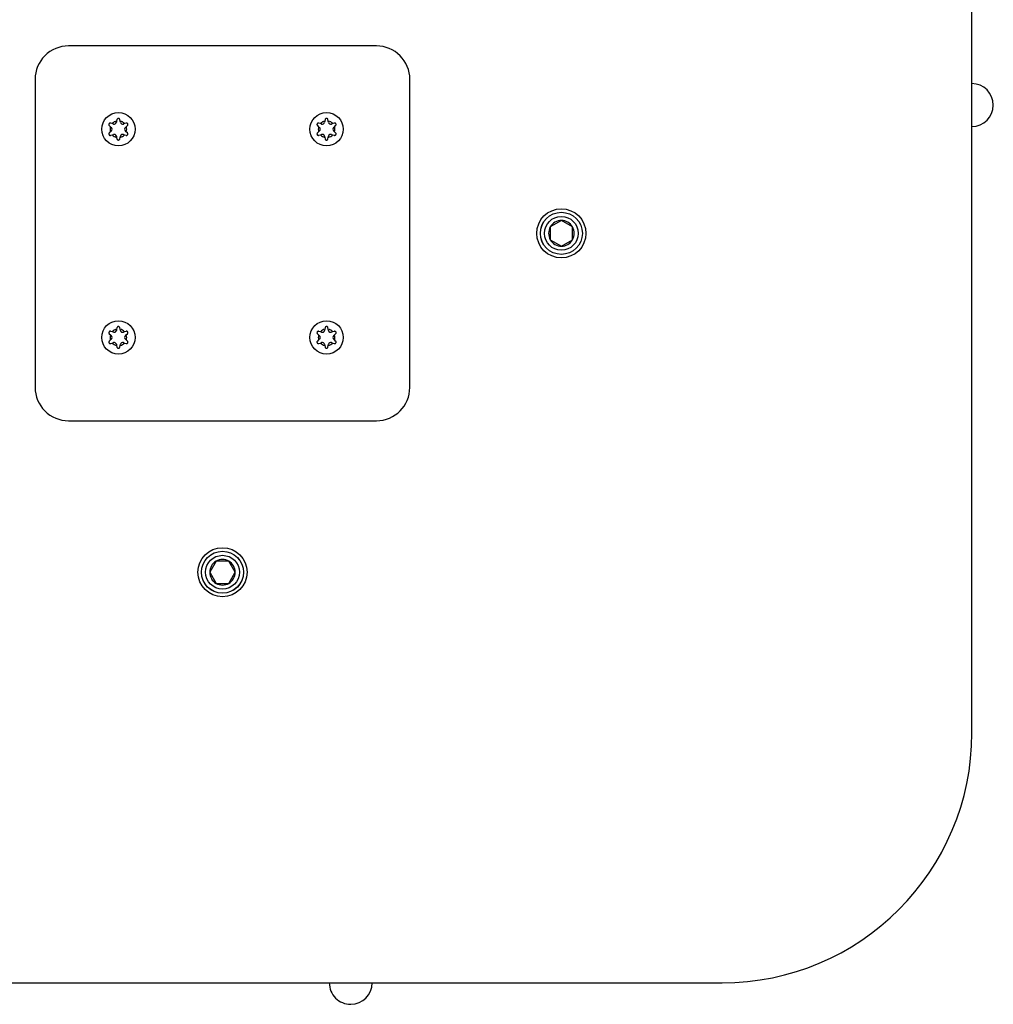
# Model space of a CAD drawing. Units: inches. Extents: x 50000 to 60620, y 66943 to 76583.
# Drawn here: x 55518 to 55752, y 72361 to 72597 of the extents above; entities that cross this region are included whole.
import ezdxf

# ---------------------------------------------------------------- set-up
doc = ezdxf.new("R2010")
doc.units = ezdxf.units.IN
doc.header["$MEASUREMENT"] = 0
doc.layers.add('001 MDP Equipment', color=5, linetype='Continuous')
doc.layers.add('006 MDP Labeling', color=250, linetype='Continuous')

# ---------------------------------------------------------------- blocks, each defined once
blk = doc.blocks.new('A$C33e653d6')
at = {"layer": '001 MDP Equipment', "lineweight": 25}
for points in [[(183.37, -118.45), (183.37, -118.45), (183.37, 121.44), (183.37, 121.44)], [(40.43, 46.47), (40.43, 46.47), (-33.53, 46.47), (-33.53, 46.47)], [(-41.53, 38.48), (-41.53, 38.48), (-41.53, -35.49), (-41.53, -35.49)], [(48.43, -35.49), (48.43, -35.49), (48.43, 38.48), (48.43, 38.48)], [(-21.96, 28.44), (-22.37, 28.35), (-22.74, 28.14), (-23.02, 27.83)], [(-21.96, 28.44), (-21.96, 28.44), (-22.03, 28.14), (-22.03, 28.14)], [(-21.88, 28.81), (-21.88, 28.81), (-21.96, 28.44), (-21.96, 28.44)], [(-21.12, 28.44), (-21.12, 28.44), (-21.2, 28.81), (-21.2, 28.81)], [(-20.06, 27.83), (-20.34, 28.14), (-20.71, 28.35), (-21.12, 28.44)], [(-21.05, 28.14), (-21.05, 28.14), (-21.12, 28.44), (-21.12, 28.44)], [(28.02, 28.44), (27.61, 28.35), (27.24, 28.14), (26.96, 27.83)], [(28.02, 28.44), (28.02, 28.44), (27.95, 28.14), (27.95, 28.14)], [(28.1, 28.81), (28.1, 28.81), (28.02, 28.44), (28.02, 28.44)], [(28.86, 28.44), (28.86, 28.44), (28.78, 28.81), (28.78, 28.81)], [(29.92, 27.83), (29.64, 28.14), (29.27, 28.35), (28.86, 28.44)], [(28.93, 28.14), (28.93, 28.14), (28.86, 28.44), (28.86, 28.44)], [(-23.72, 27.35), (-23.72, 27.35), (-23.44, 27.09), (-23.44, 27.09)], [(-23.44, 27.09), (-23.57, 26.7), (-23.57, 26.27), (-23.44, 25.87)], [(-23.44, 27.09), (-23.44, 27.09), (-23.22, 26.89), (-23.22, 26.89)], [(-23.22, 26.08), (-23.22, 26.08), (-23.44, 25.87), (-23.44, 25.87)], [(-23.02, 27.83), (-23.02, 27.83), (-23.38, 27.94), (-23.38, 27.94)], [(-22.73, 27.73), (-22.73, 27.73), (-23.02, 27.83), (-23.02, 27.83)], [(-20.06, 27.83), (-20.06, 27.83), (-20.35, 27.73), (-20.35, 27.73)], [(-19.7, 27.94), (-19.7, 27.94), (-20.06, 27.83), (-20.06, 27.83)], [(-19.86, 26.89), (-19.86, 26.89), (-19.64, 27.09), (-19.64, 27.09)], [(-19.64, 25.87), (-19.64, 25.87), (-19.86, 26.08), (-19.86, 26.08)], [(-19.64, 27.09), (-19.64, 27.09), (-19.36, 27.35), (-19.36, 27.35)], [(-19.64, 25.87), (-19.51, 26.27), (-19.51, 26.7), (-19.64, 27.09)], [(26.25, 27.35), (26.25, 27.35), (26.53, 27.09), (26.53, 27.09)], [(26.53, 27.09), (26.41, 26.7), (26.41, 26.27), (26.53, 25.87)], [(26.53, 27.09), (26.53, 27.09), (26.76, 26.89), (26.76, 26.89)], [(26.76, 26.08), (26.76, 26.08), (26.53, 25.87), (26.53, 25.87)], [(26.96, 27.83), (26.96, 27.83), (26.6, 27.94), (26.6, 27.94)], [(27.25, 27.73), (27.25, 27.73), (26.96, 27.83), (26.96, 27.83)], [(29.92, 27.83), (29.92, 27.83), (29.63, 27.73), (29.63, 27.73)], [(30.28, 27.94), (30.28, 27.94), (29.92, 27.83), (29.92, 27.83)], [(30.12, 26.89), (30.12, 26.89), (30.34, 27.09), (30.34, 27.09)], [(30.34, 25.87), (30.34, 25.87), (30.12, 26.08), (30.12, 26.08)], [(30.34, 27.09), (30.34, 27.09), (30.62, 27.35), (30.62, 27.35)], [(30.34, 25.87), (30.47, 26.27), (30.47, 26.7), (30.34, 27.09)], [(-23.44, 25.87), (-23.44, 25.87), (-23.72, 25.62), (-23.72, 25.62)], [(-23.38, 25.03), (-23.38, 25.03), (-23.02, 25.14), (-23.02, 25.14)], [(-23.02, 25.14), (-23.02, 25.14), (-22.73, 25.23), (-22.73, 25.23)], [(-23.02, 25.14), (-22.74, 24.83), (-22.37, 24.62), (-21.96, 24.53)], [(-22.03, 24.83), (-22.03, 24.83), (-21.96, 24.53), (-21.96, 24.53)], [(-21.96, 24.53), (-21.96, 24.53), (-21.88, 24.16), (-21.88, 24.16)], [(-21.2, 24.16), (-21.2, 24.16), (-21.12, 24.53), (-21.12, 24.53)], [(-21.12, 24.53), (-20.71, 24.62), (-20.34, 24.83), (-20.06, 25.14)], [(-21.12, 24.53), (-21.12, 24.53), (-21.05, 24.83), (-21.05, 24.83)], [(-20.35, 25.23), (-20.35, 25.23), (-20.06, 25.14), (-20.06, 25.14)], [(-20.06, 25.14), (-20.06, 25.14), (-19.7, 25.03), (-19.7, 25.03)], [(-19.36, 25.62), (-19.36, 25.62), (-19.64, 25.87), (-19.64, 25.87)], [(26.53, 25.87), (26.53, 25.87), (26.25, 25.62), (26.25, 25.62)], [(26.6, 25.03), (26.6, 25.03), (26.96, 25.14), (26.96, 25.14)], [(26.96, 25.14), (26.96, 25.14), (27.25, 25.23), (27.25, 25.23)], [(26.96, 25.14), (27.24, 24.83), (27.61, 24.62), (28.02, 24.53)], [(27.95, 24.83), (27.95, 24.83), (28.02, 24.53), (28.02, 24.53)], [(28.02, 24.53), (28.02, 24.53), (28.1, 24.16), (28.1, 24.16)], [(28.78, 24.16), (28.78, 24.16), (28.86, 24.53), (28.86, 24.53)], [(28.86, 24.53), (29.27, 24.62), (29.64, 24.83), (29.92, 25.14)], [(28.86, 24.53), (28.86, 24.53), (28.93, 24.83), (28.93, 24.83)], [(29.63, 25.23), (29.63, 25.23), (29.92, 25.14), (29.92, 25.14)], [(29.92, 25.14), (29.92, 25.14), (30.28, 25.03), (30.28, 25.03)], [(30.62, 25.62), (30.62, 25.62), (30.34, 25.87), (30.34, 25.87)], [(82.15, 3.03), (81.6, 2.08), (81.6, 0.91), (82.15, -0.04)], [(84.81, 4.57), (83.71, 4.57), (82.7, 3.98), (82.15, 3.03)], [(84.81, 4.57), (84.81, 4.57), (82.15, 3.03), (82.15, 3.03)], [(82.15, 3.03), (82.15, 3.03), (82.15, -0.04), (82.15, -0.04)], [(87.47, 3.03), (86.92, 3.98), (85.91, 4.57), (84.81, 4.57)], [(87.47, 3.03), (87.47, 3.03), (84.81, 4.57), (84.81, 4.57)], [(87.47, -0.04), (88.02, 0.91), (88.02, 2.08), (87.47, 3.03)], [(87.47, -0.04), (87.47, -0.04), (87.47, 3.03), (87.47, 3.03)], [(82.15, -0.04), (82.7, -0.99), (83.71, -1.58), (84.81, -1.58)], [(82.15, -0.04), (82.15, -0.04), (84.81, -1.58), (84.81, -1.58)], [(84.81, -1.58), (85.91, -1.58), (86.92, -0.99), (87.47, -0.04)], [(84.81, -1.58), (84.81, -1.58), (87.47, -0.04), (87.47, -0.04)], [(-21.88, -21.17), (-21.88, -21.17), (-21.96, -21.54), (-21.96, -21.54)], [(-21.12, -21.54), (-21.12, -21.54), (-21.2, -21.17), (-21.2, -21.17)], [(28.1, -21.17), (28.1, -21.17), (28.02, -21.54), (28.02, -21.54)], [(28.86, -21.54), (28.86, -21.54), (28.78, -21.17), (28.78, -21.17)], [(-23.72, -22.63), (-23.72, -22.63), (-23.44, -22.88), (-23.44, -22.88)], [(-23.44, -22.88), (-23.57, -23.28), (-23.57, -23.71), (-23.44, -24.1)], [(-23.44, -22.88), (-23.44, -22.88), (-23.22, -23.09), (-23.22, -23.09)], [(-23.02, -22.15), (-23.02, -22.15), (-23.38, -22.04), (-23.38, -22.04)], [(-21.96, -21.54), (-22.37, -21.63), (-22.74, -21.84), (-23.02, -22.15)], [(-22.73, -22.24), (-22.73, -22.24), (-23.02, -22.15), (-23.02, -22.15)], [(-21.96, -21.54), (-21.96, -21.54), (-22.03, -21.84), (-22.03, -21.84)], [(-20.06, -22.15), (-20.34, -21.84), (-20.71, -21.63), (-21.12, -21.54)], [(-21.05, -21.84), (-21.05, -21.84), (-21.12, -21.54), (-21.12, -21.54)], [(-20.06, -22.15), (-20.06, -22.15), (-20.35, -22.24), (-20.35, -22.24)], [(-19.7, -22.04), (-19.7, -22.04), (-20.06, -22.15), (-20.06, -22.15)], [(-19.86, -23.09), (-19.86, -23.09), (-19.64, -22.88), (-19.64, -22.88)], [(-19.64, -22.88), (-19.64, -22.88), (-19.36, -22.63), (-19.36, -22.63)], [(-19.64, -24.1), (-19.51, -23.71), (-19.51, -23.28), (-19.64, -22.88)], [(26.25, -22.63), (26.25, -22.63), (26.53, -22.88), (26.53, -22.88)], [(26.53, -22.88), (26.41, -23.28), (26.41, -23.71), (26.53, -24.1)], [(26.53, -22.88), (26.53, -22.88), (26.76, -23.09), (26.76, -23.09)], [(26.96, -22.15), (26.96, -22.15), (26.6, -22.04), (26.6, -22.04)], [(28.02, -21.54), (27.61, -21.63), (27.24, -21.84), (26.96, -22.15)], [(27.25, -22.24), (27.25, -22.24), (26.96, -22.15), (26.96, -22.15)], [(28.02, -21.54), (28.02, -21.54), (27.95, -21.84), (27.95, -21.84)], [(29.92, -22.15), (29.64, -21.84), (29.27, -21.63), (28.86, -21.54)], [(28.93, -21.84), (28.93, -21.84), (28.86, -21.54), (28.86, -21.54)], [(29.92, -22.15), (29.92, -22.15), (29.63, -22.24), (29.63, -22.24)], [(30.28, -22.04), (30.28, -22.04), (29.92, -22.15), (29.92, -22.15)], [(30.12, -23.09), (30.12, -23.09), (30.34, -22.88), (30.34, -22.88)], [(30.34, -22.88), (30.34, -22.88), (30.62, -22.63), (30.62, -22.63)], [(30.34, -24.1), (30.47, -23.71), (30.47, -23.28), (30.34, -22.88)], [(-23.44, -24.1), (-23.44, -24.1), (-23.72, -24.36), (-23.72, -24.36)], [(-23.22, -23.9), (-23.22, -23.9), (-23.44, -24.1), (-23.44, -24.1)], [(-23.38, -24.95), (-23.38, -24.95), (-23.02, -24.84), (-23.02, -24.84)], [(-23.02, -24.84), (-23.02, -24.84), (-22.73, -24.74), (-22.73, -24.74)], [(-23.02, -24.84), (-22.74, -25.15), (-22.37, -25.36), (-21.96, -25.45)], [(-22.03, -25.15), (-22.03, -25.15), (-21.96, -25.45), (-21.96, -25.45)], [(-21.96, -25.45), (-21.96, -25.45), (-21.88, -25.82), (-21.88, -25.82)], [(-21.2, -25.82), (-21.2, -25.82), (-21.12, -25.45), (-21.12, -25.45)], [(-21.12, -25.45), (-20.71, -25.36), (-20.34, -25.15), (-20.06, -24.84)], [(-21.12, -25.45), (-21.12, -25.45), (-21.05, -25.15), (-21.05, -25.15)], [(-20.35, -24.74), (-20.35, -24.74), (-20.06, -24.84), (-20.06, -24.84)], [(-20.06, -24.84), (-20.06, -24.84), (-19.7, -24.95), (-19.7, -24.95)], [(-19.64, -24.1), (-19.64, -24.1), (-19.86, -23.9), (-19.86, -23.9)], [(-19.36, -24.36), (-19.36, -24.36), (-19.64, -24.1), (-19.64, -24.1)], [(26.53, -24.1), (26.53, -24.1), (26.25, -24.36), (26.25, -24.36)], [(26.76, -23.9), (26.76, -23.9), (26.53, -24.1), (26.53, -24.1)], [(26.6, -24.95), (26.6, -24.95), (26.96, -24.84), (26.96, -24.84)], [(26.96, -24.84), (26.96, -24.84), (27.25, -24.74), (27.25, -24.74)], [(26.96, -24.84), (27.24, -25.15), (27.61, -25.36), (28.02, -25.45)], [(27.95, -25.15), (27.95, -25.15), (28.02, -25.45), (28.02, -25.45)], [(28.02, -25.45), (28.02, -25.45), (28.1, -25.82), (28.1, -25.82)], [(28.78, -25.82), (28.78, -25.82), (28.86, -25.45), (28.86, -25.45)], [(28.86, -25.45), (29.27, -25.36), (29.64, -25.15), (29.92, -24.84)], [(28.86, -25.45), (28.86, -25.45), (28.93, -25.15), (28.93, -25.15)], [(29.63, -24.74), (29.63, -24.74), (29.92, -24.84), (29.92, -24.84)], [(29.92, -24.84), (29.92, -24.84), (30.28, -24.95), (30.28, -24.95)], [(30.34, -24.1), (30.34, -24.1), (30.12, -23.9), (30.12, -23.9)], [(30.62, -24.36), (30.62, -24.36), (30.34, -24.1), (30.34, -24.1)], [(40.43, -43.48), (44.85, -43.48), (48.43, -39.9), (48.43, -35.49)], [(-33.53, -43.48), (-33.53, -43.48), (40.43, -43.48), (40.43, -43.48)], [(1.91, -77.2), (0.96, -77.75), (0.38, -78.77), (0.38, -79.86)], [(1.91, -77.2), (1.91, -77.2), (0.38, -79.86), (0.38, -79.86)], [(4.99, -77.2), (4.04, -76.65), (2.86, -76.65), (1.91, -77.2)], [(4.99, -77.2), (4.99, -77.2), (1.91, -77.2), (1.91, -77.2)], [(6.52, -79.86), (6.52, -78.77), (5.94, -77.75), (4.99, -77.2)], [(6.52, -79.86), (6.52, -79.86), (4.99, -77.2), (4.99, -77.2)], [(0.38, -79.86), (0.38, -80.96), (0.96, -81.98), (1.91, -82.53)], [(0.38, -79.86), (0.38, -79.86), (1.91, -82.53), (1.91, -82.53)], [(4.99, -82.53), (5.94, -81.98), (6.52, -80.96), (6.52, -79.86)], [(4.99, -82.53), (4.99, -82.53), (6.52, -79.86), (6.52, -79.86)], [(1.91, -82.53), (2.86, -83.07), (4.04, -83.07), (4.99, -82.53)], [(1.91, -82.53), (1.91, -82.53), (4.99, -82.53), (4.99, -82.53)], [(123.39, -178.42), (156.52, -178.42), (183.37, -151.57), (183.37, -118.45)], [(-116.49, -178.42), (-116.49, -178.42), (123.39, -178.42), (123.39, -178.42)], [(34.24, -183.57), (37.08, -183.57), (39.38, -181.26), (39.38, -178.42)]]:
    blk.add_open_spline(points, degree=3, dxfattribs=at)
for points, knots in [([(-33.53, 46.47), (-35.65, 46.47), (-37.69, 45.63), (-39.19, 44.13), (-39.19, 44.13), (-40.69, 42.63), (-41.53, 40.6), (-41.53, 38.48)], [0, 0, 0, 0, 0.333333, 0.333333, 0.333333, 0.333333, 1, 1, 1, 1]), ([(48.43, 38.48), (48.43, 40.6), (47.59, 42.63), (46.09, 44.13), (46.09, 44.13), (44.59, 45.63), (42.55, 46.47), (40.43, 46.47)], [0, 0, 0, 0, 0.333333, 0.333333, 0.333333, 0.333333, 1, 1, 1, 1]), ([(183.37, 27.13), (186.21, 27.13), (188.51, 29.44), (188.51, 32.28), (188.51, 32.28), (188.51, 35.12), (186.21, 37.43), (183.37, 37.43)], [0, 0, 0, 0, 0.333333, 0.333333, 0.333333, 0.333333, 1, 1, 1, 1]), ([(-17.54, 26.48), (-17.54, 28.69), (-19.33, 30.48), (-21.54, 30.48), (-21.54, 30.48), (-23.75, 30.48), (-25.54, 28.69), (-25.54, 26.48), (-25.54, 26.48), (-25.54, 24.28), (-23.75, 22.49), (-21.54, 22.49), (-21.54, 22.49), (-19.33, 22.49), (-17.54, 24.28), (-17.54, 26.48)], [0, 0, 0, 0, 0.2, 0.2, 0.2, 0.2, 0.4, 0.4, 0.4, 0.4, 0.6, 0.6, 0.6, 0.6, 1, 1, 1, 1]), ([(-21.2, 28.81), (-21.21, 28.84), (-21.22, 28.88), (-21.24, 28.92), (-21.24, 28.92), (-21.26, 28.95), (-21.29, 28.98), (-21.32, 29.01), (-21.32, 29.01), (-21.35, 29.03), (-21.39, 29.05), (-21.43, 29.06), (-21.43, 29.06), (-21.46, 29.08), (-21.5, 29.08), (-21.54, 29.08), (-21.54, 29.08), (-21.58, 29.08), (-21.62, 29.08), (-21.65, 29.06), (-21.65, 29.06), (-21.69, 29.05), (-21.72, 29.03), (-21.75, 29.01), (-21.75, 29.01), (-21.78, 28.98), (-21.81, 28.96), (-21.83, 28.92), (-21.83, 28.92), (-21.85, 28.89), (-21.87, 28.85), (-21.88, 28.81)], [0, 0, 0, 0, 0.111111, 0.111111, 0.111111, 0.111111, 0.222222, 0.222222, 0.222222, 0.222222, 0.333333, 0.333333, 0.333333, 0.333333, 0.444444, 0.444444, 0.444444, 0.444444, 0.555556, 0.555556, 0.555556, 0.555556, 0.666667, 0.666667, 0.666667, 0.666667, 0.777778, 0.777778, 0.777778, 0.777778, 1, 1, 1, 1]), ([(32.44, 26.48), (32.44, 28.69), (30.65, 30.48), (28.44, 30.48), (28.44, 30.48), (26.23, 30.48), (24.44, 28.69), (24.44, 26.48), (24.44, 26.48), (24.44, 24.28), (26.23, 22.49), (28.44, 22.49), (28.44, 22.49), (30.65, 22.49), (32.44, 24.28), (32.44, 26.48)], [0, 0, 0, 0, 0.2, 0.2, 0.2, 0.2, 0.4, 0.4, 0.4, 0.4, 0.6, 0.6, 0.6, 0.6, 1, 1, 1, 1]), ([(28.78, 28.81), (28.77, 28.84), (28.75, 28.88), (28.74, 28.92), (28.74, 28.92), (28.72, 28.95), (28.69, 28.98), (28.66, 29.01), (28.66, 29.01), (28.62, 29.03), (28.59, 29.05), (28.55, 29.06), (28.55, 29.06), (28.51, 29.08), (28.48, 29.08), (28.44, 29.08), (28.44, 29.08), (28.4, 29.08), (28.36, 29.08), (28.32, 29.06), (28.32, 29.06), (28.29, 29.05), (28.25, 29.03), (28.22, 29.01), (28.22, 29.01), (28.19, 28.98), (28.16, 28.96), (28.14, 28.92), (28.14, 28.92), (28.12, 28.89), (28.11, 28.85), (28.1, 28.81)], [0, 0, 0, 0, 0.111111, 0.111111, 0.111111, 0.111111, 0.222222, 0.222222, 0.222222, 0.222222, 0.333333, 0.333333, 0.333333, 0.333333, 0.444444, 0.444444, 0.444444, 0.444444, 0.555556, 0.555556, 0.555556, 0.555556, 0.666667, 0.666667, 0.666667, 0.666667, 0.777778, 0.777778, 0.777778, 0.777778, 1, 1, 1, 1]), ([(-23.38, 27.94), (-23.42, 27.95), (-23.46, 27.96), (-23.5, 27.96), (-23.5, 27.96), (-23.54, 27.96), (-23.58, 27.95), (-23.61, 27.93), (-23.61, 27.93), (-23.65, 27.92), (-23.69, 27.9), (-23.72, 27.87), (-23.72, 27.87), (-23.75, 27.85), (-23.77, 27.82), (-23.79, 27.78), (-23.79, 27.78), (-23.81, 27.75), (-23.82, 27.71), (-23.83, 27.67), (-23.83, 27.67), (-23.84, 27.64), (-23.84, 27.6), (-23.83, 27.56), (-23.83, 27.56), (-23.83, 27.52), (-23.82, 27.48), (-23.8, 27.45), (-23.8, 27.45), (-23.78, 27.41), (-23.75, 27.38), (-23.72, 27.35)], [0, 0, 0, 0, 0.111111, 0.111111, 0.111111, 0.111111, 0.222222, 0.222222, 0.222222, 0.222222, 0.333333, 0.333333, 0.333333, 0.333333, 0.444444, 0.444444, 0.444444, 0.444444, 0.555556, 0.555556, 0.555556, 0.555556, 0.666667, 0.666667, 0.666667, 0.666667, 0.777778, 0.777778, 0.777778, 0.777778, 1, 1, 1, 1]), ([(-23.22, 26.08), (-23.1, 26.18), (-23.04, 26.33), (-23.04, 26.48), (-23.04, 26.48), (-23.04, 26.64), (-23.1, 26.79), (-23.22, 26.89)], [0, 0, 0, 0, 0.333333, 0.333333, 0.333333, 0.333333, 1, 1, 1, 1]), ([(-22.73, 27.73), (-22.58, 27.69), (-22.42, 27.7), (-22.29, 27.78), (-22.29, 27.78), (-22.15, 27.86), (-22.06, 27.99), (-22.03, 28.14)], [0, 0, 0, 0, 0.333333, 0.333333, 0.333333, 0.333333, 1, 1, 1, 1]), ([(-21.05, 28.14), (-21.02, 27.99), (-20.92, 27.86), (-20.79, 27.78), (-20.79, 27.78), (-20.66, 27.7), (-20.49, 27.69), (-20.35, 27.73)], [0, 0, 0, 0, 0.333333, 0.333333, 0.333333, 0.333333, 1, 1, 1, 1]), ([(-19.86, 26.89), (-19.97, 26.79), (-20.04, 26.64), (-20.04, 26.48), (-20.04, 26.48), (-20.04, 26.33), (-19.97, 26.18), (-19.86, 26.08)], [0, 0, 0, 0, 0.333333, 0.333333, 0.333333, 0.333333, 1, 1, 1, 1]), ([(-19.36, 27.35), (-19.33, 27.38), (-19.3, 27.41), (-19.28, 27.44), (-19.28, 27.44), (-19.26, 27.48), (-19.25, 27.52), (-19.25, 27.56), (-19.25, 27.56), (-19.24, 27.6), (-19.24, 27.64), (-19.25, 27.67), (-19.25, 27.67), (-19.26, 27.71), (-19.27, 27.75), (-19.29, 27.78), (-19.29, 27.78), (-19.31, 27.82), (-19.33, 27.85), (-19.36, 27.87), (-19.36, 27.87), (-19.39, 27.9), (-19.42, 27.92), (-19.46, 27.93), (-19.46, 27.93), (-19.5, 27.95), (-19.53, 27.96), (-19.57, 27.96), (-19.57, 27.96), (-19.61, 27.96), (-19.66, 27.95), (-19.7, 27.94)], [0, 0, 0, 0, 0.111111, 0.111111, 0.111111, 0.111111, 0.222222, 0.222222, 0.222222, 0.222222, 0.333333, 0.333333, 0.333333, 0.333333, 0.444444, 0.444444, 0.444444, 0.444444, 0.555556, 0.555556, 0.555556, 0.555556, 0.666667, 0.666667, 0.666667, 0.666667, 0.777778, 0.777778, 0.777778, 0.777778, 1, 1, 1, 1]), ([(26.6, 27.94), (26.56, 27.95), (26.52, 27.96), (26.48, 27.96), (26.48, 27.96), (26.44, 27.96), (26.4, 27.95), (26.36, 27.93), (26.36, 27.93), (26.33, 27.92), (26.29, 27.9), (26.26, 27.87), (26.26, 27.87), (26.23, 27.85), (26.21, 27.82), (26.19, 27.78), (26.19, 27.78), (26.17, 27.75), (26.15, 27.71), (26.15, 27.67), (26.15, 27.67), (26.14, 27.64), (26.14, 27.6), (26.14, 27.56), (26.14, 27.56), (26.15, 27.52), (26.16, 27.48), (26.18, 27.45), (26.18, 27.45), (26.2, 27.41), (26.23, 27.38), (26.25, 27.35)], [0, 0, 0, 0, 0.111111, 0.111111, 0.111111, 0.111111, 0.222222, 0.222222, 0.222222, 0.222222, 0.333333, 0.333333, 0.333333, 0.333333, 0.444444, 0.444444, 0.444444, 0.444444, 0.555556, 0.555556, 0.555556, 0.555556, 0.666667, 0.666667, 0.666667, 0.666667, 0.777778, 0.777778, 0.777778, 0.777778, 1, 1, 1, 1]), ([(26.76, 26.08), (26.87, 26.18), (26.94, 26.33), (26.94, 26.48), (26.94, 26.48), (26.94, 26.64), (26.87, 26.79), (26.76, 26.89)], [0, 0, 0, 0, 0.333333, 0.333333, 0.333333, 0.333333, 1, 1, 1, 1]), ([(27.25, 27.73), (27.39, 27.69), (27.55, 27.7), (27.69, 27.78), (27.69, 27.78), (27.82, 27.86), (27.92, 27.99), (27.95, 28.14)], [0, 0, 0, 0, 0.333333, 0.333333, 0.333333, 0.333333, 1, 1, 1, 1]), ([(28.93, 28.14), (28.96, 27.99), (29.05, 27.86), (29.19, 27.78), (29.19, 27.78), (29.32, 27.7), (29.48, 27.69), (29.63, 27.73)], [0, 0, 0, 0, 0.333333, 0.333333, 0.333333, 0.333333, 1, 1, 1, 1]), ([(30.12, 26.89), (30, 26.79), (29.94, 26.64), (29.94, 26.48), (29.94, 26.48), (29.94, 26.33), (30, 26.18), (30.12, 26.08)], [0, 0, 0, 0, 0.333333, 0.333333, 0.333333, 0.333333, 1, 1, 1, 1]), ([(30.62, 27.35), (30.65, 27.38), (30.67, 27.41), (30.69, 27.44), (30.69, 27.44), (30.71, 27.48), (30.73, 27.52), (30.73, 27.56), (30.73, 27.56), (30.74, 27.6), (30.74, 27.64), (30.73, 27.67), (30.73, 27.67), (30.72, 27.71), (30.71, 27.75), (30.69, 27.78), (30.69, 27.78), (30.67, 27.82), (30.64, 27.85), (30.61, 27.87), (30.61, 27.87), (30.59, 27.9), (30.55, 27.92), (30.52, 27.93), (30.52, 27.93), (30.48, 27.95), (30.44, 27.96), (30.4, 27.96), (30.4, 27.96), (30.36, 27.96), (30.32, 27.95), (30.28, 27.94)], [0, 0, 0, 0, 0.111111, 0.111111, 0.111111, 0.111111, 0.222222, 0.222222, 0.222222, 0.222222, 0.333333, 0.333333, 0.333333, 0.333333, 0.444444, 0.444444, 0.444444, 0.444444, 0.555556, 0.555556, 0.555556, 0.555556, 0.666667, 0.666667, 0.666667, 0.666667, 0.777778, 0.777778, 0.777778, 0.777778, 1, 1, 1, 1]), ([(-23.72, 25.62), (-23.75, 25.59), (-23.78, 25.56), (-23.79, 25.52), (-23.79, 25.52), (-23.81, 25.49), (-23.83, 25.45), (-23.83, 25.41), (-23.83, 25.41), (-23.84, 25.37), (-23.84, 25.33), (-23.83, 25.29), (-23.83, 25.29), (-23.82, 25.25), (-23.81, 25.22), (-23.79, 25.18), (-23.79, 25.18), (-23.77, 25.15), (-23.74, 25.12), (-23.72, 25.09), (-23.72, 25.09), (-23.69, 25.07), (-23.65, 25.05), (-23.62, 25.03), (-23.62, 25.03), (-23.58, 25.02), (-23.54, 25.01), (-23.51, 25.01), (-23.51, 25.01), (-23.46, 25.01), (-23.42, 25.02), (-23.38, 25.03)], [0, 0, 0, 0, 0.111111, 0.111111, 0.111111, 0.111111, 0.222222, 0.222222, 0.222222, 0.222222, 0.333333, 0.333333, 0.333333, 0.333333, 0.444444, 0.444444, 0.444444, 0.444444, 0.555556, 0.555556, 0.555556, 0.555556, 0.666667, 0.666667, 0.666667, 0.666667, 0.777778, 0.777778, 0.777778, 0.777778, 1, 1, 1, 1]), ([(-22.03, 24.83), (-22.06, 24.98), (-22.15, 25.11), (-22.29, 25.18), (-22.29, 25.18), (-22.42, 25.26), (-22.58, 25.28), (-22.73, 25.23)], [0, 0, 0, 0, 0.333333, 0.333333, 0.333333, 0.333333, 1, 1, 1, 1]), ([(-21.88, 24.16), (-21.87, 24.12), (-21.86, 24.08), (-21.84, 24.05), (-21.84, 24.05), (-21.82, 24.02), (-21.79, 23.99), (-21.76, 23.96), (-21.76, 23.96), (-21.73, 23.94), (-21.69, 23.92), (-21.65, 23.9), (-21.65, 23.9), (-21.62, 23.89), (-21.58, 23.88), (-21.54, 23.88), (-21.54, 23.88), (-21.5, 23.88), (-21.46, 23.89), (-21.42, 23.9), (-21.42, 23.9), (-21.39, 23.92), (-21.35, 23.94), (-21.32, 23.96), (-21.32, 23.96), (-21.29, 23.98), (-21.27, 24.01), (-21.25, 24.04), (-21.25, 24.04), (-21.22, 24.08), (-21.21, 24.12), (-21.2, 24.16)], [0, 0, 0, 0, 0.111111, 0.111111, 0.111111, 0.111111, 0.222222, 0.222222, 0.222222, 0.222222, 0.333333, 0.333333, 0.333333, 0.333333, 0.444444, 0.444444, 0.444444, 0.444444, 0.555556, 0.555556, 0.555556, 0.555556, 0.666667, 0.666667, 0.666667, 0.666667, 0.777778, 0.777778, 0.777778, 0.777778, 1, 1, 1, 1]), ([(-20.35, 25.23), (-20.49, 25.28), (-20.66, 25.26), (-20.79, 25.18), (-20.79, 25.18), (-20.92, 25.11), (-21.02, 24.98), (-21.05, 24.83)], [0, 0, 0, 0, 0.333333, 0.333333, 0.333333, 0.333333, 1, 1, 1, 1]), ([(-19.7, 25.03), (-19.66, 25.02), (-19.62, 25.01), (-19.58, 25.01), (-19.58, 25.01), (-19.54, 25.01), (-19.5, 25.02), (-19.46, 25.03), (-19.46, 25.03), (-19.43, 25.05), (-19.39, 25.07), (-19.36, 25.1), (-19.36, 25.1), (-19.33, 25.12), (-19.31, 25.15), (-19.29, 25.19), (-19.29, 25.19), (-19.27, 25.22), (-19.25, 25.26), (-19.25, 25.29), (-19.25, 25.29), (-19.24, 25.33), (-19.24, 25.37), (-19.24, 25.41), (-19.24, 25.41), (-19.25, 25.45), (-19.26, 25.48), (-19.28, 25.52), (-19.28, 25.52), (-19.3, 25.55), (-19.33, 25.59), (-19.36, 25.62)], [0, 0, 0, 0, 0.111111, 0.111111, 0.111111, 0.111111, 0.222222, 0.222222, 0.222222, 0.222222, 0.333333, 0.333333, 0.333333, 0.333333, 0.444444, 0.444444, 0.444444, 0.444444, 0.555556, 0.555556, 0.555556, 0.555556, 0.666667, 0.666667, 0.666667, 0.666667, 0.777778, 0.777778, 0.777778, 0.777778, 1, 1, 1, 1]), ([(26.25, 25.62), (26.23, 25.59), (26.2, 25.56), (26.18, 25.52), (26.18, 25.52), (26.16, 25.49), (26.15, 25.45), (26.14, 25.41), (26.14, 25.41), (26.14, 25.37), (26.14, 25.33), (26.15, 25.29), (26.15, 25.29), (26.15, 25.25), (26.17, 25.22), (26.19, 25.18), (26.19, 25.18), (26.21, 25.15), (26.23, 25.12), (26.26, 25.09), (26.26, 25.09), (26.29, 25.07), (26.32, 25.05), (26.36, 25.03), (26.36, 25.03), (26.39, 25.02), (26.43, 25.01), (26.47, 25.01), (26.47, 25.01), (26.51, 25.01), (26.55, 25.02), (26.6, 25.03)], [0, 0, 0, 0, 0.111111, 0.111111, 0.111111, 0.111111, 0.222222, 0.222222, 0.222222, 0.222222, 0.333333, 0.333333, 0.333333, 0.333333, 0.444444, 0.444444, 0.444444, 0.444444, 0.555556, 0.555556, 0.555556, 0.555556, 0.666667, 0.666667, 0.666667, 0.666667, 0.777778, 0.777778, 0.777778, 0.777778, 1, 1, 1, 1]), ([(27.95, 24.83), (27.92, 24.98), (27.82, 25.11), (27.69, 25.18), (27.69, 25.18), (27.55, 25.26), (27.39, 25.28), (27.25, 25.23)], [0, 0, 0, 0, 0.333333, 0.333333, 0.333333, 0.333333, 1, 1, 1, 1]), ([(28.1, 24.16), (28.11, 24.12), (28.12, 24.08), (28.14, 24.05), (28.14, 24.05), (28.16, 24.02), (28.19, 23.99), (28.22, 23.96), (28.22, 23.96), (28.25, 23.94), (28.29, 23.92), (28.32, 23.9), (28.32, 23.9), (28.36, 23.89), (28.4, 23.88), (28.44, 23.88), (28.44, 23.88), (28.48, 23.88), (28.52, 23.89), (28.55, 23.9), (28.55, 23.9), (28.59, 23.92), (28.62, 23.94), (28.65, 23.96), (28.65, 23.96), (28.68, 23.98), (28.71, 24.01), (28.73, 24.04), (28.73, 24.04), (28.75, 24.08), (28.77, 24.12), (28.78, 24.16)], [0, 0, 0, 0, 0.111111, 0.111111, 0.111111, 0.111111, 0.222222, 0.222222, 0.222222, 0.222222, 0.333333, 0.333333, 0.333333, 0.333333, 0.444444, 0.444444, 0.444444, 0.444444, 0.555556, 0.555556, 0.555556, 0.555556, 0.666667, 0.666667, 0.666667, 0.666667, 0.777778, 0.777778, 0.777778, 0.777778, 1, 1, 1, 1]), ([(29.63, 25.23), (29.48, 25.28), (29.32, 25.26), (29.19, 25.18), (29.19, 25.18), (29.05, 25.11), (28.96, 24.98), (28.93, 24.83)], [0, 0, 0, 0, 0.333333, 0.333333, 0.333333, 0.333333, 1, 1, 1, 1]), ([(30.28, 25.03), (30.32, 25.02), (30.36, 25.01), (30.4, 25.01), (30.4, 25.01), (30.44, 25.01), (30.48, 25.02), (30.51, 25.03), (30.51, 25.03), (30.55, 25.05), (30.59, 25.07), (30.62, 25.1), (30.62, 25.1), (30.64, 25.12), (30.67, 25.15), (30.69, 25.19), (30.69, 25.19), (30.71, 25.22), (30.72, 25.26), (30.73, 25.29), (30.73, 25.29), (30.74, 25.33), (30.74, 25.37), (30.73, 25.41), (30.73, 25.41), (30.73, 25.45), (30.72, 25.48), (30.7, 25.52), (30.7, 25.52), (30.68, 25.55), (30.65, 25.59), (30.62, 25.62)], [0, 0, 0, 0, 0.111111, 0.111111, 0.111111, 0.111111, 0.222222, 0.222222, 0.222222, 0.222222, 0.333333, 0.333333, 0.333333, 0.333333, 0.444444, 0.444444, 0.444444, 0.444444, 0.555556, 0.555556, 0.555556, 0.555556, 0.666667, 0.666667, 0.666667, 0.666667, 0.777778, 0.777778, 0.777778, 0.777778, 1, 1, 1, 1]), ([(90.7, 1.49), (90.7, 4.75), (88.06, 7.39), (84.81, 7.39), (84.81, 7.39), (81.55, 7.39), (78.91, 4.75), (78.91, 1.49), (78.91, 1.49), (78.91, -1.76), (81.55, -4.4), (84.81, -4.4), (84.81, -4.4), (88.06, -4.4), (90.7, -1.76), (90.7, 1.49)], [0, 0, 0, 0, 0.2, 0.2, 0.2, 0.2, 0.4, 0.4, 0.4, 0.4, 0.6, 0.6, 0.6, 0.6, 1, 1, 1, 1]), ([(89.85, 1.49), (89.85, 4.28), (87.59, 6.54), (84.81, 6.54), (84.81, 6.54), (82.02, 6.54), (79.76, 4.28), (79.76, 1.49), (79.76, 1.49), (79.76, -1.29), (82.02, -3.55), (84.81, -3.55), (84.81, -3.55), (87.59, -3.55), (89.85, -1.29), (89.85, 1.49)], [0, 0, 0, 0, 0.2, 0.2, 0.2, 0.2, 0.4, 0.4, 0.4, 0.4, 0.6, 0.6, 0.6, 0.6, 1, 1, 1, 1]), ([(89.85, 1.49), (89.85, 4.28), (87.59, 6.54), (84.81, 6.54), (84.81, 6.54), (82.02, 6.54), (79.77, 4.28), (79.77, 1.49), (79.77, 1.49), (79.77, -1.29), (82.02, -3.55), (84.81, -3.55), (84.81, -3.55), (87.59, -3.55), (89.85, -1.29), (89.85, 1.49)], [0, 0, 0, 0, 0.2, 0.2, 0.2, 0.2, 0.4, 0.4, 0.4, 0.4, 0.6, 0.6, 0.6, 0.6, 1, 1, 1, 1]), ([(88.87, 1.49), (88.87, 3.74), (87.05, 5.56), (84.81, 5.56), (84.81, 5.56), (82.56, 5.56), (80.75, 3.74), (80.75, 1.49), (80.75, 1.49), (80.75, -0.75), (82.56, -2.57), (84.81, -2.57), (84.81, -2.57), (87.05, -2.57), (88.87, -0.75), (88.87, 1.49)], [0, 0, 0, 0, 0.2, 0.2, 0.2, 0.2, 0.4, 0.4, 0.4, 0.4, 0.6, 0.6, 0.6, 0.6, 1, 1, 1, 1]), ([(-17.54, -23.49), (-17.54, -21.29), (-19.33, -19.5), (-21.54, -19.5), (-21.54, -19.5), (-23.75, -19.5), (-25.54, -21.29), (-25.54, -23.49), (-25.54, -23.49), (-25.54, -25.7), (-23.75, -27.49), (-21.54, -27.49), (-21.54, -27.49), (-19.33, -27.49), (-17.54, -25.7), (-17.54, -23.49)], [0, 0, 0, 0, 0.2, 0.2, 0.2, 0.2, 0.4, 0.4, 0.4, 0.4, 0.6, 0.6, 0.6, 0.6, 1, 1, 1, 1]), ([(-21.2, -21.17), (-21.21, -21.13), (-21.22, -21.09), (-21.24, -21.06), (-21.24, -21.06), (-21.26, -21.03), (-21.29, -21), (-21.32, -20.97), (-21.32, -20.97), (-21.35, -20.95), (-21.39, -20.93), (-21.43, -20.91), (-21.43, -20.91), (-21.46, -20.9), (-21.5, -20.89), (-21.54, -20.89), (-21.54, -20.89), (-21.58, -20.89), (-21.62, -20.9), (-21.65, -20.91), (-21.65, -20.91), (-21.69, -20.93), (-21.72, -20.95), (-21.75, -20.97), (-21.75, -20.97), (-21.78, -20.99), (-21.81, -21.02), (-21.83, -21.05), (-21.83, -21.05), (-21.85, -21.09), (-21.87, -21.13), (-21.88, -21.17)], [0, 0, 0, 0, 0.111111, 0.111111, 0.111111, 0.111111, 0.222222, 0.222222, 0.222222, 0.222222, 0.333333, 0.333333, 0.333333, 0.333333, 0.444444, 0.444444, 0.444444, 0.444444, 0.555556, 0.555556, 0.555556, 0.555556, 0.666667, 0.666667, 0.666667, 0.666667, 0.777778, 0.777778, 0.777778, 0.777778, 1, 1, 1, 1]), ([(32.44, -23.49), (32.44, -21.29), (30.65, -19.5), (28.44, -19.5), (28.44, -19.5), (26.23, -19.5), (24.44, -21.29), (24.44, -23.49), (24.44, -23.49), (24.44, -25.7), (26.23, -27.49), (28.44, -27.49), (28.44, -27.49), (30.65, -27.49), (32.44, -25.7), (32.44, -23.49)], [0, 0, 0, 0, 0.2, 0.2, 0.2, 0.2, 0.4, 0.4, 0.4, 0.4, 0.6, 0.6, 0.6, 0.6, 1, 1, 1, 1]), ([(28.78, -21.17), (28.77, -21.13), (28.75, -21.09), (28.74, -21.06), (28.74, -21.06), (28.72, -21.03), (28.69, -21), (28.66, -20.97), (28.66, -20.97), (28.62, -20.95), (28.59, -20.93), (28.55, -20.91), (28.55, -20.91), (28.51, -20.9), (28.48, -20.89), (28.44, -20.89), (28.44, -20.89), (28.4, -20.89), (28.36, -20.9), (28.32, -20.91), (28.32, -20.91), (28.29, -20.93), (28.25, -20.95), (28.22, -20.97), (28.22, -20.97), (28.19, -20.99), (28.16, -21.02), (28.14, -21.05), (28.14, -21.05), (28.12, -21.09), (28.11, -21.13), (28.1, -21.17)], [0, 0, 0, 0, 0.111111, 0.111111, 0.111111, 0.111111, 0.222222, 0.222222, 0.222222, 0.222222, 0.333333, 0.333333, 0.333333, 0.333333, 0.444444, 0.444444, 0.444444, 0.444444, 0.555556, 0.555556, 0.555556, 0.555556, 0.666667, 0.666667, 0.666667, 0.666667, 0.777778, 0.777778, 0.777778, 0.777778, 1, 1, 1, 1]), ([(-23.38, -22.04), (-23.42, -22.03), (-23.46, -22.02), (-23.5, -22.02), (-23.5, -22.02), (-23.54, -22.02), (-23.58, -22.03), (-23.61, -22.04), (-23.61, -22.04), (-23.65, -22.06), (-23.69, -22.08), (-23.72, -22.11), (-23.72, -22.11), (-23.75, -22.13), (-23.77, -22.16), (-23.79, -22.2), (-23.79, -22.2), (-23.81, -22.23), (-23.82, -22.27), (-23.83, -22.3), (-23.83, -22.3), (-23.84, -22.34), (-23.84, -22.38), (-23.83, -22.42), (-23.83, -22.42), (-23.83, -22.46), (-23.82, -22.49), (-23.8, -22.53), (-23.8, -22.53), (-23.78, -22.56), (-23.75, -22.6), (-23.72, -22.63)], [0, 0, 0, 0, 0.111111, 0.111111, 0.111111, 0.111111, 0.222222, 0.222222, 0.222222, 0.222222, 0.333333, 0.333333, 0.333333, 0.333333, 0.444444, 0.444444, 0.444444, 0.444444, 0.555556, 0.555556, 0.555556, 0.555556, 0.666667, 0.666667, 0.666667, 0.666667, 0.777778, 0.777778, 0.777778, 0.777778, 1, 1, 1, 1]), ([(-23.22, -23.9), (-23.1, -23.8), (-23.04, -23.65), (-23.04, -23.49), (-23.04, -23.49), (-23.04, -23.34), (-23.1, -23.19), (-23.22, -23.09)], [0, 0, 0, 0, 0.333333, 0.333333, 0.333333, 0.333333, 1, 1, 1, 1]), ([(-22.73, -22.24), (-22.58, -22.29), (-22.42, -22.27), (-22.29, -22.2), (-22.29, -22.2), (-22.15, -22.12), (-22.06, -21.99), (-22.03, -21.84)], [0, 0, 0, 0, 0.333333, 0.333333, 0.333333, 0.333333, 1, 1, 1, 1]), ([(-21.05, -21.84), (-21.02, -21.99), (-20.92, -22.12), (-20.79, -22.2), (-20.79, -22.2), (-20.66, -22.27), (-20.49, -22.29), (-20.35, -22.24)], [0, 0, 0, 0, 0.333333, 0.333333, 0.333333, 0.333333, 1, 1, 1, 1]), ([(-19.86, -23.09), (-19.97, -23.19), (-20.04, -23.34), (-20.04, -23.49), (-20.04, -23.49), (-20.04, -23.65), (-19.97, -23.8), (-19.86, -23.9)], [0, 0, 0, 0, 0.333333, 0.333333, 0.333333, 0.333333, 1, 1, 1, 1]), ([(-19.36, -22.63), (-19.33, -22.6), (-19.3, -22.57), (-19.28, -22.53), (-19.28, -22.53), (-19.26, -22.5), (-19.25, -22.46), (-19.25, -22.42), (-19.25, -22.42), (-19.24, -22.38), (-19.24, -22.34), (-19.25, -22.3), (-19.25, -22.3), (-19.26, -22.26), (-19.27, -22.23), (-19.29, -22.19), (-19.29, -22.19), (-19.31, -22.16), (-19.33, -22.13), (-19.36, -22.1), (-19.36, -22.1), (-19.39, -22.08), (-19.42, -22.06), (-19.46, -22.04), (-19.46, -22.04), (-19.5, -22.03), (-19.53, -22.02), (-19.57, -22.02), (-19.57, -22.02), (-19.61, -22.02), (-19.66, -22.03), (-19.7, -22.04)], [0, 0, 0, 0, 0.111111, 0.111111, 0.111111, 0.111111, 0.222222, 0.222222, 0.222222, 0.222222, 0.333333, 0.333333, 0.333333, 0.333333, 0.444444, 0.444444, 0.444444, 0.444444, 0.555556, 0.555556, 0.555556, 0.555556, 0.666667, 0.666667, 0.666667, 0.666667, 0.777778, 0.777778, 0.777778, 0.777778, 1, 1, 1, 1]), ([(26.6, -22.04), (26.56, -22.03), (26.52, -22.02), (26.48, -22.02), (26.48, -22.02), (26.44, -22.02), (26.4, -22.03), (26.36, -22.04), (26.36, -22.04), (26.33, -22.06), (26.29, -22.08), (26.26, -22.11), (26.26, -22.11), (26.23, -22.13), (26.21, -22.16), (26.19, -22.2), (26.19, -22.2), (26.17, -22.23), (26.15, -22.27), (26.15, -22.3), (26.15, -22.3), (26.14, -22.34), (26.14, -22.38), (26.14, -22.42), (26.14, -22.42), (26.15, -22.46), (26.16, -22.49), (26.18, -22.53), (26.18, -22.53), (26.2, -22.56), (26.23, -22.6), (26.25, -22.63)], [0, 0, 0, 0, 0.111111, 0.111111, 0.111111, 0.111111, 0.222222, 0.222222, 0.222222, 0.222222, 0.333333, 0.333333, 0.333333, 0.333333, 0.444444, 0.444444, 0.444444, 0.444444, 0.555556, 0.555556, 0.555556, 0.555556, 0.666667, 0.666667, 0.666667, 0.666667, 0.777778, 0.777778, 0.777778, 0.777778, 1, 1, 1, 1]), ([(26.76, -23.9), (26.87, -23.8), (26.94, -23.65), (26.94, -23.49), (26.94, -23.49), (26.94, -23.34), (26.87, -23.19), (26.76, -23.09)], [0, 0, 0, 0, 0.333333, 0.333333, 0.333333, 0.333333, 1, 1, 1, 1]), ([(27.25, -22.24), (27.39, -22.29), (27.55, -22.27), (27.69, -22.2), (27.69, -22.2), (27.82, -22.12), (27.92, -21.99), (27.95, -21.84)], [0, 0, 0, 0, 0.333333, 0.333333, 0.333333, 0.333333, 1, 1, 1, 1]), ([(28.93, -21.84), (28.96, -21.99), (29.05, -22.12), (29.19, -22.2), (29.19, -22.2), (29.32, -22.27), (29.48, -22.29), (29.63, -22.24)], [0, 0, 0, 0, 0.333333, 0.333333, 0.333333, 0.333333, 1, 1, 1, 1]), ([(30.12, -23.09), (30, -23.19), (29.94, -23.34), (29.94, -23.49), (29.94, -23.49), (29.94, -23.65), (30, -23.8), (30.12, -23.9)], [0, 0, 0, 0, 0.333333, 0.333333, 0.333333, 0.333333, 1, 1, 1, 1]), ([(30.62, -22.63), (30.65, -22.6), (30.67, -22.57), (30.69, -22.53), (30.69, -22.53), (30.71, -22.5), (30.73, -22.46), (30.73, -22.42), (30.73, -22.42), (30.74, -22.38), (30.74, -22.34), (30.73, -22.3), (30.73, -22.3), (30.72, -22.26), (30.71, -22.23), (30.69, -22.19), (30.69, -22.19), (30.67, -22.16), (30.64, -22.13), (30.61, -22.1), (30.61, -22.1), (30.59, -22.08), (30.55, -22.06), (30.52, -22.04), (30.52, -22.04), (30.48, -22.03), (30.44, -22.02), (30.4, -22.02), (30.4, -22.02), (30.36, -22.02), (30.32, -22.03), (30.28, -22.04)], [0, 0, 0, 0, 0.111111, 0.111111, 0.111111, 0.111111, 0.222222, 0.222222, 0.222222, 0.222222, 0.333333, 0.333333, 0.333333, 0.333333, 0.444444, 0.444444, 0.444444, 0.444444, 0.555556, 0.555556, 0.555556, 0.555556, 0.666667, 0.666667, 0.666667, 0.666667, 0.777778, 0.777778, 0.777778, 0.777778, 1, 1, 1, 1]), ([(-23.72, -24.36), (-23.75, -24.39), (-23.78, -24.42), (-23.79, -24.45), (-23.79, -24.45), (-23.81, -24.49), (-23.83, -24.53), (-23.83, -24.57), (-23.83, -24.57), (-23.84, -24.61), (-23.84, -24.65), (-23.83, -24.69), (-23.83, -24.69), (-23.82, -24.72), (-23.81, -24.76), (-23.79, -24.79), (-23.79, -24.79), (-23.77, -24.83), (-23.74, -24.86), (-23.72, -24.88), (-23.72, -24.88), (-23.69, -24.91), (-23.65, -24.93), (-23.62, -24.94), (-23.62, -24.94), (-23.58, -24.96), (-23.54, -24.97), (-23.51, -24.97), (-23.51, -24.97), (-23.46, -24.97), (-23.42, -24.96), (-23.38, -24.95)], [0, 0, 0, 0, 0.111111, 0.111111, 0.111111, 0.111111, 0.222222, 0.222222, 0.222222, 0.222222, 0.333333, 0.333333, 0.333333, 0.333333, 0.444444, 0.444444, 0.444444, 0.444444, 0.555556, 0.555556, 0.555556, 0.555556, 0.666667, 0.666667, 0.666667, 0.666667, 0.777778, 0.777778, 0.777778, 0.777778, 1, 1, 1, 1]), ([(-22.03, -25.15), (-22.06, -25), (-22.15, -24.87), (-22.29, -24.79), (-22.29, -24.79), (-22.42, -24.71), (-22.58, -24.7), (-22.73, -24.74)], [0, 0, 0, 0, 0.333333, 0.333333, 0.333333, 0.333333, 1, 1, 1, 1]), ([(-21.88, -25.82), (-21.87, -25.86), (-21.86, -25.89), (-21.84, -25.93), (-21.84, -25.93), (-21.82, -25.96), (-21.79, -25.99), (-21.76, -26.02), (-21.76, -26.02), (-21.73, -26.04), (-21.69, -26.06), (-21.65, -26.07), (-21.65, -26.07), (-21.62, -26.09), (-21.58, -26.09), (-21.54, -26.09), (-21.54, -26.09), (-21.5, -26.09), (-21.46, -26.09), (-21.42, -26.07), (-21.42, -26.07), (-21.39, -26.06), (-21.35, -26.04), (-21.32, -26.02), (-21.32, -26.02), (-21.29, -25.99), (-21.27, -25.97), (-21.25, -25.93), (-21.25, -25.93), (-21.22, -25.9), (-21.21, -25.86), (-21.2, -25.82)], [0, 0, 0, 0, 0.111111, 0.111111, 0.111111, 0.111111, 0.222222, 0.222222, 0.222222, 0.222222, 0.333333, 0.333333, 0.333333, 0.333333, 0.444444, 0.444444, 0.444444, 0.444444, 0.555556, 0.555556, 0.555556, 0.555556, 0.666667, 0.666667, 0.666667, 0.666667, 0.777778, 0.777778, 0.777778, 0.777778, 1, 1, 1, 1]), ([(-20.35, -24.74), (-20.49, -24.7), (-20.66, -24.71), (-20.79, -24.79), (-20.79, -24.79), (-20.92, -24.87), (-21.02, -25), (-21.05, -25.15)], [0, 0, 0, 0, 0.333333, 0.333333, 0.333333, 0.333333, 1, 1, 1, 1]), ([(-19.7, -24.95), (-19.66, -24.96), (-19.62, -24.97), (-19.58, -24.97), (-19.58, -24.97), (-19.54, -24.97), (-19.5, -24.96), (-19.46, -24.94), (-19.46, -24.94), (-19.43, -24.93), (-19.39, -24.91), (-19.36, -24.88), (-19.36, -24.88), (-19.33, -24.86), (-19.31, -24.83), (-19.29, -24.79), (-19.29, -24.79), (-19.27, -24.76), (-19.25, -24.72), (-19.25, -24.68), (-19.25, -24.68), (-19.24, -24.65), (-19.24, -24.61), (-19.24, -24.57), (-19.24, -24.57), (-19.25, -24.53), (-19.26, -24.49), (-19.28, -24.46), (-19.28, -24.46), (-19.3, -24.42), (-19.33, -24.39), (-19.36, -24.36)], [0, 0, 0, 0, 0.111111, 0.111111, 0.111111, 0.111111, 0.222222, 0.222222, 0.222222, 0.222222, 0.333333, 0.333333, 0.333333, 0.333333, 0.444444, 0.444444, 0.444444, 0.444444, 0.555556, 0.555556, 0.555556, 0.555556, 0.666667, 0.666667, 0.666667, 0.666667, 0.777778, 0.777778, 0.777778, 0.777778, 1, 1, 1, 1]), ([(26.25, -24.36), (26.23, -24.39), (26.2, -24.42), (26.18, -24.45), (26.18, -24.45), (26.16, -24.49), (26.15, -24.53), (26.14, -24.57), (26.14, -24.57), (26.14, -24.61), (26.14, -24.65), (26.15, -24.69), (26.15, -24.69), (26.15, -24.72), (26.17, -24.76), (26.19, -24.79), (26.19, -24.79), (26.21, -24.83), (26.23, -24.86), (26.26, -24.88), (26.26, -24.88), (26.29, -24.91), (26.32, -24.93), (26.36, -24.94), (26.36, -24.94), (26.39, -24.96), (26.43, -24.97), (26.47, -24.97), (26.47, -24.97), (26.51, -24.97), (26.55, -24.96), (26.6, -24.95)], [0, 0, 0, 0, 0.111111, 0.111111, 0.111111, 0.111111, 0.222222, 0.222222, 0.222222, 0.222222, 0.333333, 0.333333, 0.333333, 0.333333, 0.444444, 0.444444, 0.444444, 0.444444, 0.555556, 0.555556, 0.555556, 0.555556, 0.666667, 0.666667, 0.666667, 0.666667, 0.777778, 0.777778, 0.777778, 0.777778, 1, 1, 1, 1]), ([(27.95, -25.15), (27.92, -25), (27.82, -24.87), (27.69, -24.79), (27.69, -24.79), (27.55, -24.71), (27.39, -24.7), (27.25, -24.74)], [0, 0, 0, 0, 0.333333, 0.333333, 0.333333, 0.333333, 1, 1, 1, 1]), ([(28.1, -25.82), (28.11, -25.86), (28.12, -25.89), (28.14, -25.93), (28.14, -25.93), (28.16, -25.96), (28.19, -25.99), (28.22, -26.02), (28.22, -26.02), (28.25, -26.04), (28.29, -26.06), (28.32, -26.07), (28.32, -26.07), (28.36, -26.09), (28.4, -26.09), (28.44, -26.09), (28.44, -26.09), (28.48, -26.09), (28.52, -26.09), (28.55, -26.07), (28.55, -26.07), (28.59, -26.06), (28.62, -26.04), (28.65, -26.02), (28.65, -26.02), (28.68, -25.99), (28.71, -25.97), (28.73, -25.93), (28.73, -25.93), (28.75, -25.9), (28.77, -25.86), (28.78, -25.82)], [0, 0, 0, 0, 0.111111, 0.111111, 0.111111, 0.111111, 0.222222, 0.222222, 0.222222, 0.222222, 0.333333, 0.333333, 0.333333, 0.333333, 0.444444, 0.444444, 0.444444, 0.444444, 0.555556, 0.555556, 0.555556, 0.555556, 0.666667, 0.666667, 0.666667, 0.666667, 0.777778, 0.777778, 0.777778, 0.777778, 1, 1, 1, 1]), ([(29.63, -24.74), (29.48, -24.7), (29.32, -24.71), (29.19, -24.79), (29.19, -24.79), (29.05, -24.87), (28.96, -25), (28.93, -25.15)], [0, 0, 0, 0, 0.333333, 0.333333, 0.333333, 0.333333, 1, 1, 1, 1]), ([(30.28, -24.95), (30.32, -24.96), (30.36, -24.97), (30.4, -24.97), (30.4, -24.97), (30.44, -24.97), (30.48, -24.96), (30.51, -24.94), (30.51, -24.94), (30.55, -24.93), (30.59, -24.91), (30.62, -24.88), (30.62, -24.88), (30.64, -24.86), (30.67, -24.83), (30.69, -24.79), (30.69, -24.79), (30.71, -24.76), (30.72, -24.72), (30.73, -24.68), (30.73, -24.68), (30.74, -24.65), (30.74, -24.61), (30.73, -24.57), (30.73, -24.57), (30.73, -24.53), (30.72, -24.49), (30.7, -24.46), (30.7, -24.46), (30.68, -24.42), (30.65, -24.39), (30.62, -24.36)], [0, 0, 0, 0, 0.111111, 0.111111, 0.111111, 0.111111, 0.222222, 0.222222, 0.222222, 0.222222, 0.333333, 0.333333, 0.333333, 0.333333, 0.444444, 0.444444, 0.444444, 0.444444, 0.555556, 0.555556, 0.555556, 0.555556, 0.666667, 0.666667, 0.666667, 0.666667, 0.777778, 0.777778, 0.777778, 0.777778, 1, 1, 1, 1]), ([(-41.53, -35.49), (-41.53, -37.61), (-40.69, -39.64), (-39.19, -41.14), (-39.19, -41.14), (-37.69, -42.64), (-35.65, -43.48), (-33.53, -43.48)], [0, 0, 0, 0, 0.333333, 0.333333, 0.333333, 0.333333, 1, 1, 1, 1]), ([(9.35, -79.86), (9.35, -76.61), (6.71, -73.97), (3.45, -73.97), (3.45, -73.97), (0.19, -73.97), (-2.45, -76.61), (-2.45, -79.86), (-2.45, -79.86), (-2.45, -83.12), (0.19, -85.76), (3.45, -85.76), (3.45, -85.76), (6.71, -85.76), (9.35, -83.12), (9.35, -79.86)], [0, 0, 0, 0, 0.2, 0.2, 0.2, 0.2, 0.4, 0.4, 0.4, 0.4, 0.6, 0.6, 0.6, 0.6, 1, 1, 1, 1]), ([(8.49, -79.86), (8.49, -77.08), (6.24, -74.82), (3.45, -74.82), (3.45, -74.82), (0.66, -74.82), (-1.59, -77.08), (-1.59, -79.86), (-1.59, -79.86), (-1.59, -82.65), (0.66, -84.91), (3.45, -84.91), (3.45, -84.91), (6.24, -84.91), (8.49, -82.65), (8.49, -79.86)], [0, 0, 0, 0, 0.2, 0.2, 0.2, 0.2, 0.4, 0.4, 0.4, 0.4, 0.6, 0.6, 0.6, 0.6, 1, 1, 1, 1]), ([(8.49, -79.86), (8.49, -77.08), (6.23, -74.82), (3.45, -74.82), (3.45, -74.82), (0.67, -74.82), (-1.59, -77.08), (-1.59, -79.86), (-1.59, -79.86), (-1.59, -82.65), (0.67, -84.9), (3.45, -84.9), (3.45, -84.9), (6.23, -84.9), (8.49, -82.65), (8.49, -79.86)], [0, 0, 0, 0, 0.2, 0.2, 0.2, 0.2, 0.4, 0.4, 0.4, 0.4, 0.6, 0.6, 0.6, 0.6, 1, 1, 1, 1]), ([(7.51, -79.86), (7.51, -77.62), (5.69, -75.8), (3.45, -75.8), (3.45, -75.8), (1.21, -75.8), (-0.61, -77.62), (-0.61, -79.86), (-0.61, -79.86), (-0.61, -82.11), (1.21, -83.92), (3.45, -83.92), (3.45, -83.92), (5.69, -83.92), (7.51, -82.11), (7.51, -79.86)], [0, 0, 0, 0, 0.2, 0.2, 0.2, 0.2, 0.4, 0.4, 0.4, 0.4, 0.6, 0.6, 0.6, 0.6, 1, 1, 1, 1]), ([(29.09, -178.42), (29.09, -179.79), (29.63, -181.1), (30.6, -182.06), (30.6, -182.06), (31.56, -183.03), (32.87, -183.57), (34.24, -183.57)], [0, 0, 0, 0, 0.333333, 0.333333, 0.333333, 0.333333, 1, 1, 1, 1])]:
    blk.add_open_spline(points, degree=3, knots=knots, dxfattribs=at)

msp = doc.modelspace()

# ---------------------------------------------------------------- block references
at = {"layer": '006 MDP Labeling'}
msp.add_blockref('A$C33e653d6', (55563.15, 72544.25), dxfattribs=at)

doc.saveas('drawing.dxf')
